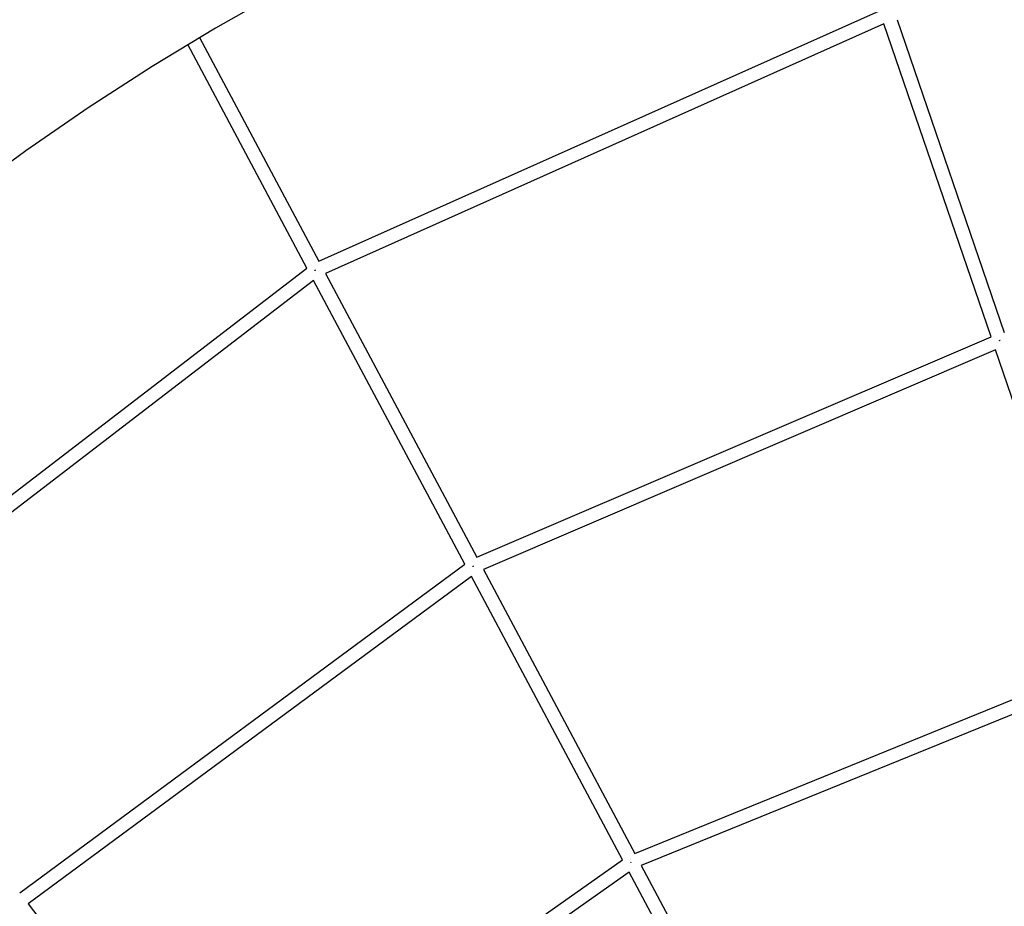
# Model space of a CAD drawing. Units: millimetres. Extents: x -10067 to 19811, y -9204 to 9365.
# Drawn here: x -3315 to -1890, y 5170 to 6454 of the extents above; entities that cross this region are included whole.
import ezdxf

# ---------------------------------------------------------------- set-up
doc = ezdxf.new("R2010")
doc.units = ezdxf.units.MM
doc.layers.add('Make2D$Visible$Curves', color=7, linetype='Continuous', true_color=0x000000)

msp = doc.modelspace()

# ---------------------------------------------------------------- linework, layer by layer
at = {"layer": 'Make2D$Visible$Curves', "lineweight": -3}
for points in [[(-2563, 6673.6), (-2658.8, 6632.7), (-2753.3, 6589.2), (-2846.5, 6543.1), (-2938.4, 6494.4), (-3031.7, 6441.5), (-3123.3, 6386), (-3215.8, 6326.1), (-3306.3, 6263.6), (-3394.7, 6198.5), (-3480.9, 6130.8), (-3567, 6058.9), (-3650.7, 5984.5), (-3729.5, 5910), (-3805.7, 5833.2)], [(-2881.8, 6103.8), (-2070.5, 6466.4)], [(-2064, 6447.5), (-2872.4, 6086.1)], [(-1908.7, 5994.4), (-2064, 6447.5)], [(-2045, 6453.7), (-1889.7, 6000.5)], [(-2899.1, 6093.7), (-3071.8, 6417.7)], [(-3054.6, 6428), (-2881.8, 6103.8)], [(-3596.5, 5558.5), (-2899.1, 6093.7)], [(-2887.5, 6090.3), (-2887.9, 6090.9)], [(-2886.7, 6090.7), (-2887.5, 6090.3)], [(-2887.4, 6090.2), (-2887.5, 6090.3)], [(-2886.8, 6090.9), (-2886.7, 6090.7)], [(-2872.4, 6086.1), (-2653.3, 5675)], [(-2889.6, 6075.8), (-3584.4, 5542.6)], [(-2670.6, 5665.1), (-2889.6, 6075.8)], [(-2653.3, 5675), (-1908.7, 5994.4)], [(-1896.6, 5988.6), (-1896.7, 5988.8)], [(-1896.6, 5988.8), (-1895.9, 5989)], [(-1895.9, 5988.9), (-1896.5, 5988.7)], [(-1896, 5989), (-1895.9, 5988.8)], [(-1895.8, 5988.9), (-1895.9, 5988.9)], [(-1902.2, 5975.4), (-2643.8, 5657.3)], [(-1746.9, 5522.3), (-1902.2, 5975.4)], [(-3315, 5188.8), (-2670.6, 5665.1)], [(-2658.8, 5661.6), (-2659.3, 5662.2)], [(-2658.2, 5662.1), (-2658.9, 5661.7)], [(-2658.2, 5662.2), (-2658.2, 5662.1)], [(-2661.1, 5647.3), (-3302.9, 5172.9)], [(-2442.2, 5236.6), (-2661.1, 5647.3)], [(-2643.8, 5657.3), (-2424.7, 5246.2)], [(-2424.7, 5246.2), (-1746.9, 5522.3)], [(-1740.4, 5503.4), (-2415.2, 5228.4)], [(-3033.4, 4819), (-2442.2, 5236.6)], [(-2430.2, 5232.9), (-2430.7, 5233.5)], [(-2429.6, 5233.4), (-2430.3, 5233)], [(-2430.2, 5232.9), (-2429.6, 5233.3)], [(-2429.7, 5233.5), (-2429.6, 5233.3)], [(-2432.8, 5218.8), (-3021.3, 4803.1)], [(-2291.9, 4954.5), (-2432.8, 5218.8)], [(-2415.2, 5228.4), (-2271.1, 4958)], [(-3302.9, 5172.9), (-3033.4, 4819)]]:
    msp.add_lwpolyline(points, dxfattribs=at)

doc.saveas('drawing.dxf')
